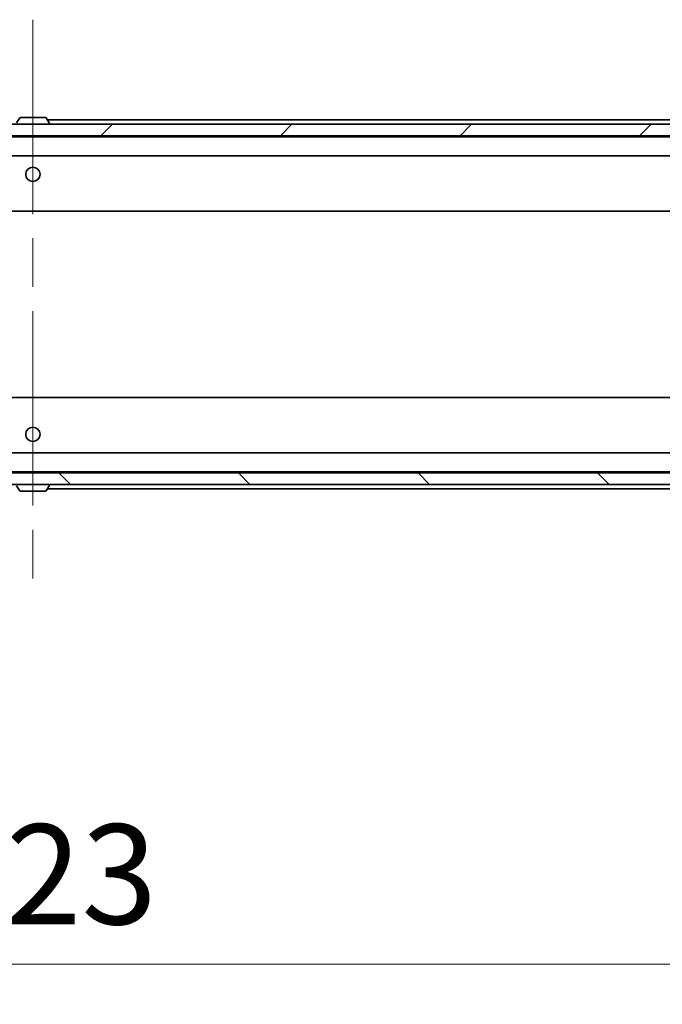
# Model space of a CAD drawing. Units: millimetres. Extents: x 87 to 11682, y 48 to 2015.
# Drawn here: x 4812 to 4925, y 1445 to 1617 of the extents above; entities that cross this region are included whole.
import ezdxf

# ---------------------------------------------------------------- set-up
doc = ezdxf.new("R2010")
doc.units = ezdxf.units.MM
doc.header["$LTSCALE"] = 6
doc.linetypes.add('CHAIN', pattern=[0.3543, 0.2362, -0.0295, 0.0591, -0.0295])
doc.layers.get('Defpoints').update_dxf_attribs({"lineweight": 25})
for name, color, linetype, lineweight in [('Centerline (ISO)', 131, 'Continuous', 18), ('Dimension (ISO)', 7, 'Continuous', 18), ('Dimension (ISO) @ 1', 7, 'Continuous', 18), ('Hatch (ISO)', 1, 'Continuous', 18), ('Visible (ISO)', 7, 'Continuous', 35)]:
    doc.layers.add(name, color=color, linetype=linetype, lineweight=lineweight)
doc.styles.add('Note Text (TK)', font='txt')
doc.dimstyles.new('Default - Method 1b (TK)', dxfattribs={"dimscale": 6, "dimtxt": 2.5, "dimasz": 2.5, "dimexe": 1, "dimexo": 1.5, "dimgap": 1, "dimtad": 1, "dimtoh": 1, "dimrnd": 1e-08, "dimdsep": 46, "dimtxsty": 'Note Text (TK)', "dimcen": 0.09, "dimdle": 5, "dimclrd": 100, "dimclre": 100, "dimclrt": 7, "dimadec": 1, "dimazin": 1, "dimtfac": 1, "dimtmove": 0, "dimatfit": 3, "dimfxl": 1, "dimtolj": 1, "dimlwd": -1, "dimlwe": -1, "dimarcsym": 0})

# ---------------------------------------------------------------- blocks, each defined once
blk = doc.blocks.new('*D114')
at = {"layer": 'Defpoints', "color": 0}
for p in [(4602.89, 1540.54), (5025.89, 1540.54), (5025.89, 1451.76)]:
    blk.add_point(p, dxfattribs=at)
at = {"layer": 'Dimension (ISO)', "color": 100}
for p, q in [((4602.89, 1530.04), (4602.89, 1444.76)), ((5025.89, 1530.04), (5025.89, 1444.76)), ((4620.39, 1451.76), (5008.39, 1451.76))]:
    blk.add_line(p, q, dxfattribs=at)
for points in [[(4620.39, 1454.67), (4620.39, 1448.84), (4602.89, 1451.76)], [(5008.39, 1454.67), (5008.39, 1448.84), (5025.89, 1451.76)]]:
    blk.add_solid(points, dxfattribs=at)
at = {"layer": 'Dimension (ISO)', "color": 7, "insert": (4796.39, 1467.51), "char_height": 17.5, "attachment_point": 4, "style": 'Note Text (TK)'}
blk.add_mtext('\\A1;423', dxfattribs=at)

msp = doc.modelspace()

# ---------------------------------------------------------------- hatches: boundary and pattern name
at = {"layer": 'Hatch (ISO)'}
h = msp.add_hatch(dxfattribs=at)
h.set_pattern_fill('ANSI31', color=256, scale=177.8, style=0)
h.set_pattern_definition([(45, (2341.5, -8), (-15.71545, 15.71545), [])])
h.paths.add_polyline_path([(5012.139, 1596.7378), (5012.139, 1598.7378), (4616.639, 1598.7378), (4616.639, 1596.7378)])
h = msp.add_hatch(dxfattribs=at)
h.set_pattern_fill('ANSI31', color=256, scale=177.8, angle=90.00021, style=0)
h.set_pattern_definition([(135.0002, (2341.5, -8), (-15.71539, -15.7155), [])])
h.paths.add_polyline_path([(5012.139, 1535.7378), (5012.139, 1537.7378), (4616.639, 1537.7378), (4616.639, 1535.7378)])

# ---------------------------------------------------------------- linework, layer by layer
at = {"layer": 'Centerline (ISO)', "linetype": 'CHAIN', "ltscale": 23.990969}
msp.add_line((4814.389, 1617.0378), (4814.389, 1517.4378), dxfattribs=at)
at = {"layer": 'Visible (ISO)'}
for p, q in [((4812.0799, 1599.8468), (4811.5213, 1598.9875)), ((4816.5305, 1599.9378), (4812.2476, 1599.9378)), ((4816.6982, 1599.8468), (4817.2567, 1598.9875)), ((4816.899, 1599.5378), (4983.389, 1599.5378)), ((4817.289, 1598.8378), (4817.289, 1598.8786)), ((5012.139, 1598.7378), (4616.639, 1598.7378)), ((4616.639, 1596.7378), (5012.139, 1596.7378)), ((4624.389, 1596.5378), (5004.389, 1596.5378)), ((4624.7648, 1593.2378), (5004.0133, 1593.2378)), ((4624.389, 1583.5378), (5004.389, 1583.5378)), ((5004.389, 1550.9378), (4624.389, 1550.9378)), ((5004.0133, 1541.2378), (4624.7648, 1541.2378)), ((5012.139, 1537.7378), (4616.639, 1537.7378)), ((5004.389, 1537.9378), (4624.389, 1537.9378)), ((4616.639, 1535.7378), (5012.139, 1535.7378)), ((4812.0799, 1534.6288), (4811.5213, 1535.4881)), ((4816.6982, 1534.6288), (4817.2567, 1535.4881)), ((4817.289, 1535.6378), (4817.289, 1535.5971)), ((4812.2476, 1534.5378), (4816.5305, 1534.5378)), ((4983.389, 1534.9378), (4816.899, 1534.9378))]:
    msp.add_line(p, q, dxfattribs=at)
for centre in [(4814.389, 1589.9878), (4814.389, 1544.4878)]:
    msp.add_circle(centre, 1.25, dxfattribs=at)
for centre, radius, start, end in [((4812.2476, 1599.7378), 0.2, 90, 146.976132), ((4816.5305, 1599.7378), 0.2, 33.023868, 90), ((4817.189, 1598.8378), 0.1, 270, 0), ((4817.089, 1598.8786), 0.2, 0, 33.023868), ((4817.189, 1535.6378), 0.1, 0, 90), ((4817.089, 1535.5971), 0.2, 326.976132, 0), ((4812.2476, 1534.7378), 0.2, 213.023868, 270), ((4816.5305, 1534.7378), 0.2, 270, 326.976132)]:
    msp.add_arc(centre, radius, start, end, dxfattribs=at)
for points, knots in [([(4812.3715, 1599.9378), (4812.3708, 1599.9378), (4812.3701, 1599.9378), (4812.3684, 1599.9378), (4812.3673, 1599.9378), (4812.3663, 1599.9378)], [-0.000230599076, -0.000230599076, -0.000230599076, -0.000230599076, 0, 0, 0.000338329447, 0.000338329447, 0.000338329447, 0.000338329447]), ([(4812.3663, 1599.9378), (4812.3672, 1599.9378), (4812.3682, 1599.9378), (4812.3698, 1599.9378), (4812.3704, 1599.9378), (4812.3711, 1599.9378)], [-0.000338329447, -0.000338329447, -0.000338329447, -0.000338329447, 0, 0, 0.000241517914, 0.000241517914, 0.000241517914, 0.000241517914]), ([(4814.7784, 1599.9378), (4814.7783, 1599.9378), (4814.7782, 1599.9378), (4814.7779, 1599.9378), (4814.7776, 1599.9378), (4814.7773, 1599.9378)], [-0.000054249657, -0.000054249657, -0.000054249657, -0.000054249657, 0, 0, 0.000241517914, 0.000241517914, 0.000241517914, 0.000241517914]), ([(4814.7784, 1599.9378), (4814.7785, 1599.9378), (4814.7787, 1599.9378), (4814.779, 1599.9378), (4814.7792, 1599.9378), (4814.7795, 1599.9378)], [-0.000230599076, -0.000230599076, -0.000230599076, -0.000230599076, 0, 0, 0.000338329447, 0.000338329447, 0.000338329447, 0.000338329447]), ([(4813.9997, 1534.5379), (4813.9995, 1534.5378), (4813.9994, 1534.5378), (4813.999, 1534.5378), (4813.9988, 1534.5378), (4813.9986, 1534.5378)], [-0.000230599076, -0.000230599076, -0.000230599076, -0.000230599076, 0, 0, 0.000338329447, 0.000338329447, 0.000338329447, 0.000338329447]), ([(4813.9997, 1534.5378), (4813.9997, 1534.5378), (4813.9998, 1534.5378), (4814.0002, 1534.5379), (4814.0005, 1534.5379), (4814.0008, 1534.5379)], [-0.000054249657, -0.000054249657, -0.000054249657, -0.000054249657, 0, 0, 0.000241517914, 0.000241517914, 0.000241517914, 0.000241517914]), ([(4816.4065, 1534.5379), (4816.4072, 1534.5378), (4816.408, 1534.5378), (4816.4097, 1534.5378), (4816.4107, 1534.5378), (4816.4117, 1534.5378)], [-0.000230599076, -0.000230599076, -0.000230599076, -0.000230599076, 0, 0, 0.000338329447, 0.000338329447, 0.000338329447, 0.000338329447]), ([(4816.4117, 1534.5378), (4816.4108, 1534.5378), (4816.4099, 1534.5378), (4816.4083, 1534.5379), (4816.4076, 1534.5379), (4816.4069, 1534.5379)], [-0.000338329447, -0.000338329447, -0.000338329447, -0.000338329447, 0, 0, 0.000241517914, 0.000241517914, 0.000241517914, 0.000241517914])]:
    msp.add_open_spline(points, degree=3, knots=knots, dxfattribs=at)

# ---------------------------------------------------------------- dimensions: what is measured, and where the dimension line sits
at = {"layer": 'Dimension (ISO) @ 1', "color": 100}
dim = msp.add_linear_dim(base=(5025.889, 1451.7578), p1=(4602.889, 1540.5378), p2=(5025.889, 1540.5378), angle=180, dimstyle='Default - Method 1b (TK)', override={"dimscale": 1, "dimtxt": 17.5, "dimasz": 17.5, "dimexe": 7, "dimexo": 10.5, "dimgap": 7, "dimtoh": 0, "dimdec": 2, "dimcen": 0.63, "dimtol": 0, "dimlim": 0, "dimtp": 0, "dimtm": 0, "dimtdec": 2, "dimtix": 0, "dimtofl": 0, "dimtmove": 0, "dimatfit": 1}, dxfattribs=at)
dim.commit()
dim.dimension.update_dxf_attribs({"geometry": '*D114', "text_midpoint": (4814.389, 1451.7578), "dimtype": 128})

doc.saveas('drawing.dxf')
